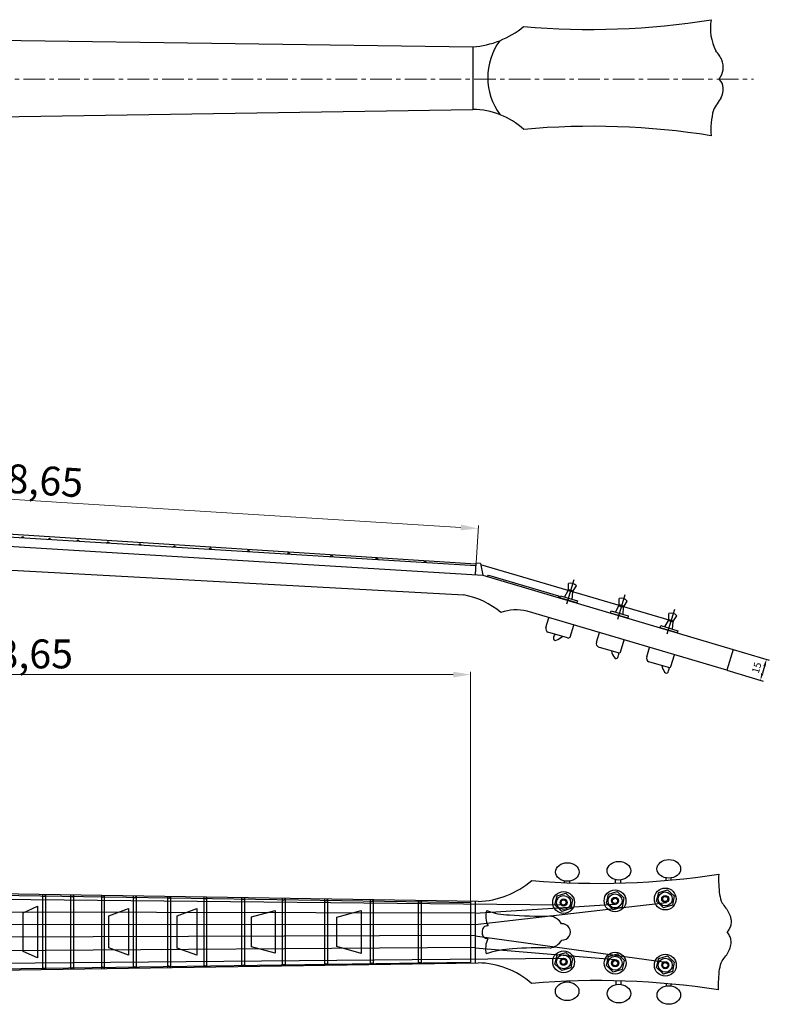
# Model space of a CAD drawing. Units: millimetres. Extents: x 771 to 6465, y -2826 to 2699.
# Drawn here: x 5694 to 6213, y 141 to 823 of the extents above; entities that cross this region are included whole.
import ezdxf

# ---------------------------------------------------------------- set-up
doc = ezdxf.new("R2010")
doc.units = ezdxf.units.MM
doc.header["$LTSCALE"] = 2
doc.linetypes.add('CENTER', pattern=[2, 1.25, -0.25, 0.25, -0.25])
for name, color, linetype, lineweight in [('AM_0', 7, 'Continuous', 30), ('AM_5', 3, 'Continuous', 15), ('AM_7', 4, 'CENTER', 15)]:
    doc.layers.add(name, color=color, linetype=linetype, lineweight=lineweight)
doc.styles.get("Standard").update_dxf_attribs({"font": 'ROMANS.SHX'})
doc.dimstyles.new('AM_ANSI$0', dxfattribs={"dimtxt": 2.5, "dimasz": 2.5, "dimexe": 1, "dimexo": 0, "dimgap": 1.2, "dimtad": 1, "dimdsep": 46, "dimtxsty": 'Standard', "dimcen": 0, "dimclrd": 256, "dimclre": 256, "dimclrt": 2, "dimadec": 0, "dimazin": 2, "dimtp": 0.1, "dimtm": 0.1, "dimtfac": 0.71, "dimtmove": 0, "dimatfit": 3, "dimfxl": 0, "dimtolj": 1, "dimlwd": -1, "dimlwe": -1, "dimarcsym": 0})

# ---------------------------------------------------------------- blocks, each defined once
blk = doc.blocks.new('*D202')
at = {"layer": 'AM_0'}
for p, q in [((6188.11, 387.16), (6213.05, 379.79)), ((6209.71, 375.56), (6208.27, 370.69)), ((6183.63, 372.76), (6208.77, 365.33))]:
    blk.add_line(p, q, dxfattribs=at)
for points in [[(6208.91, 375.8), (6210.51, 375.33), (6211.13, 380.36)], [(6207.47, 370.93), (6209.07, 370.46), (6206.85, 365.9)]]:
    blk.add_solid(points, dxfattribs=at)
at = {"layer": 'Defpoints', "color": 0}
for p in [(6188.11, 387.16), (6183.63, 372.76), (6206.85, 365.9)]:
    blk.add_point(p, dxfattribs=at)
at = {"layer": 'AM_0', "color": 2, "insert": (6204.29, 374.52), "char_height": 5, "attachment_point": 5, "rotation": 73.53057}
blk.add_mtext('\\A1;15', dxfattribs=at)
blk = doc.blocks.new('*D203')
at = {"layer": 'AM_5'}
for p, q in [((5378.1, 486.68), (5379.73, 512.63)), ((5391.58, 509.88), (5999.49, 471.68)), ((6009.96, 446.98), (6011.59, 472.93))]:
    blk.add_line(p, q, dxfattribs=at)
for points in [[(5391.71, 511.88), (5391.45, 507.89), (5379.6, 510.63)], [(5999.61, 473.68), (5999.36, 469.69), (6011.47, 470.93)]]:
    blk.add_solid(points, dxfattribs=at)
at = {"layer": 'Defpoints', "color": 0}
for p in [(5378.1, 486.68), (6011.47, 470.93), (6009.96, 446.98)]:
    blk.add_point(p, dxfattribs=at)
at = {"layer": 'AM_5', "color": 2, "insert": (5696.43, 505.06), "char_height": 20, "attachment_point": 5, "rotation": 356.40438}
blk.add_mtext('\\A1;628,65', dxfattribs=at)
blk = doc.blocks.new('*D204')
at = {"layer": 'AM_5'}
for p, q in [((5372.33, 190.78), (5372.33, 371.78)), ((5994.19, 369.78), (5384.33, 369.78)), ((6006.19, 212.04), (6006.19, 371.78))]:
    blk.add_line(p, q, dxfattribs=at)
for points in [[(5384.33, 371.78), (5384.33, 367.78), (5372.33, 369.78)], [(5994.19, 371.78), (5994.19, 367.78), (6006.19, 369.78)]]:
    blk.add_solid(points, dxfattribs=at)
at = {"layer": 'Defpoints', "color": 0}
for p in [(5372.33, 369.78), (6006.19, 212.04), (5372.33, 190.78)]:
    blk.add_point(p, dxfattribs=at)
at = {"layer": 'AM_5', "color": 2, "insert": (5689.26, 384.09), "char_height": 20, "attachment_point": 5}
blk.add_mtext('\\A1;628,65', dxfattribs=at)

msp = doc.modelspace()

# ---------------------------------------------------------------- linework, layer by layer
at = {"layer": 'AM_0', "color": 7, "linetype": 'Continuous', "ltscale": 6}
for p, q in [((5621.2541, 810.08), (6007.7933, 804.4444)), ((6007.7933, 804.4444), (6007.7933, 761.2064)), ((5621.2541, 755.0796), (6007.7933, 761.2064)), ((6071.3419, 225.6747), (6071.3419, 226.7807)), ((6074.818, 225.5419), (6074.818, 226.7307)), ((6106.6407, 225.3295), (6106.6407, 227.7302)), ((6110.2182, 225.4186), (6110.2182, 227.5637)), ((6141.5158, 227.1754), (6141.5158, 228.9575)), ((6144.9883, 227.4788), (6144.9883, 228.8893)), ((5544.076, 218.9511), (6006.1852, 212.036)), ((6066.0807, 216.5482), (6072.1318, 218.3762)), ((6072.1318, 218.3762), (6076.7575, 214.1021)), ((6101.6934, 217.6266), (6107.7445, 219.4545)), ((6107.7445, 219.4545), (6112.3703, 215.1804)), ((6134.9942, 212.7532), (6136.4734, 218.9628)), ((6136.4734, 218.9628), (6142.5245, 220.7907)), ((6142.5245, 220.7907), (6147.1503, 216.5166)), ((5709.7881, 217.3893), (5709.7881, 165.5491)), ((5711.8494, 217.3567), (5711.8494, 165.5803)), ((5729.268, 217.0816), (5729.268, 165.8445)), ((5731.3293, 217.049), (5731.3293, 165.8758)), ((5750.5242, 216.7458), (5750.5274, 166.1669)), ((5752.5887, 216.7132), (5752.5887, 166.1982)), ((5772.5482, 216.398), (5772.5482, 166.5009)), ((5774.6095, 216.3654), (5774.6095, 166.5322)), ((5796.263, 216.0234), (5796.263, 166.8606)), ((5798.3242, 215.9908), (5798.3242, 166.8918)), ((5821.3893, 215.6265), (5821.3893, 167.2417)), ((5823.4505, 215.594), (5823.4505, 167.2729)), ((5847.6416, 215.2119), (5847.6446, 167.6399)), ((5849.7029, 215.1793), (5849.7058, 167.6711)), ((5875.6724, 214.7691), (5875.6724, 168.0649)), ((5877.7337, 214.7365), (5877.7337, 168.0962)), ((5905.0335, 214.3053), (5905.0335, 168.5102)), ((5907.0948, 214.2728), (5907.0948, 168.5415)), ((5936.6531, 213.8059), (5936.6531, 168.9898)), ((5938.7144, 213.7733), (5938.7144, 169.0211)), ((5969.9667, 213.2797), (5969.9667, 169.4951)), ((5972.0279, 213.2472), (5972.0279, 169.5263)), ((6064.6015, 210.3387), (6066.0807, 216.5482)), ((6076.7575, 214.1021), (6075.5204, 207.7044)), ((6100.2142, 211.4171), (6101.6934, 217.6266)), ((6104.8938, 206.8742), (6100.2142, 211.4171)), ((6112.3703, 215.1804), (6111.1332, 208.7827)), ((6139.6738, 208.2103), (6134.9942, 212.7532)), ((6147.1503, 216.5166), (6145.9131, 210.1189)), ((5696.3699, 204.875), (5706.264, 209.4465)), ((5696.3699, 177.9126), (5696.3699, 204.875)), ((5706.264, 209.4465), (5706.264, 173.621)), ((5755.7849, 202.7266), (5769.4126, 207.8578)), ((5769.4126, 207.8578), (5769.4126, 175.391)), ((5803.007, 202.6506), (5816.6396, 207.7707)), ((5816.6396, 207.7707), (5816.6396, 175.481)), ((5854.4809, 201.9962), (5870.9361, 206.4552)), ((5870.9361, 206.4552), (5870.9361, 176.9232)), ((5913.539, 201.8372), (5930.4132, 206.3901)), ((5930.4132, 206.3901), (5930.4132, 176.6933)), ((6069.281, 205.7958), (6064.6015, 210.3387)), ((6075.5204, 207.7044), (6069.281, 205.7958)), ((6111.1332, 208.7827), (6104.8938, 206.8742)), ((6145.9131, 210.1189), (6139.6738, 208.2103)), ((5755.7849, 180.5223), (5755.7849, 202.7266)), ((5803.007, 180.3534), (5803.007, 202.6506)), ((5854.4809, 181.236), (5854.4809, 201.9962)), ((5913.539, 181.453), (5913.539, 201.8372)), ((5706.264, 173.621), (5696.3699, 177.9126)), ((5769.4126, 175.391), (5755.7849, 180.5223)), ((5816.6396, 175.481), (5803.007, 180.3534)), ((5870.9361, 176.9232), (5854.4809, 181.236)), ((5930.4132, 176.6933), (5913.539, 181.453)), ((6066.0807, 175.4846), (6072.1318, 177.3125)), ((6072.1318, 177.3125), (6076.7575, 173.0385)), ((5544.076, 164.0091), (6006.1852, 170.7261)), ((6064.6015, 169.2751), (6066.0807, 175.4846)), ((6076.7575, 173.0385), (6075.5204, 166.6408)), ((6100.2992, 168.2437), (6101.7783, 174.4533)), ((6101.7783, 174.4533), (6107.8295, 176.2812)), ((6107.8295, 176.2812), (6112.4552, 172.0071)), ((6112.4552, 172.0071), (6111.2181, 165.6094)), ((6135.027, 166.8656), (6136.5061, 173.0751)), ((6136.5061, 173.0751), (6142.5573, 174.903)), ((6142.5573, 174.903), (6147.183, 170.629)), ((6147.183, 170.629), (6145.9459, 164.2313)), ((6069.281, 164.7322), (6064.6015, 169.2751)), ((6075.5204, 166.6408), (6069.281, 164.7322)), ((6104.9787, 163.7008), (6100.2992, 168.2437)), ((6111.2181, 165.6094), (6104.9787, 163.7008)), ((6139.7065, 162.3227), (6135.027, 166.8656)), ((6145.9459, 164.2313), (6139.7065, 162.3227)), ((6071.2815, 156.7425), (6071.2815, 157.3641)), ((6074.669, 157.4984), (6074.669, 156.7726)), ((6106.7444, 157.7193), (6106.7444, 155.0483)), ((6110.23, 157.6288), (6110.23, 155.1947)), ((6141.5487, 155.806), (6141.5487, 154.1285)), ((6144.9246, 155.5005), (6144.9246, 154.2039))]:
    msp.add_line(p, q, dxfattribs=at)
at = {"layer": 'AM_0', "color": 5, "linetype": 'Continuous', "ltscale": 6}
for p, q in [((6009.9263, 446.3206), (5378.0986, 486.6815)), ((6013.1165, 446.1071), (6143.3613, 407.645)), ((6070.649, 210.1555), (5337.006, 217.3386)), ((6009.3906, 196.6073), (6141.8251, 211.9284)), ((6009.1879, 204.4787), (5337.1201, 206.2337)), ((6009.1879, 204.4787), (6106.632, 210.6912)), ((6009.2694, 196.5349), (5336.9658, 196.7697)), ((6009.3706, 189.0295), (5336.933, 186.6487)), ((6009.4087, 188.8556), (6141.4899, 170.5929)), ((6009.4142, 180.7199), (5336.8533, 176.0759)), ((6009.4087, 180.6529), (6106.3405, 172.4501)), ((6070.4205, 173.2506), (5336.8938, 166.3902))]:
    msp.add_line(p, q, dxfattribs=at)
at = {"layer": 'AM_0', "color": 7}
for p, q in [((5546.7073, 473.5477), (6009.881, 445.4393)), ((5545.1166, 467.2237), (6014.637, 438.7301)), ((6009.5521, 439.0387), (6009.96, 446.9767)), ((6012.9884, 446.7283), (6009.96, 446.9767)), ((6012.9884, 446.7283), (6014.637, 438.7301)), ((5684.1575, 442.3608), (6001.5972, 424.9883)), ((6014.637, 438.7301), (6188.1119, 387.1616)), ((6017.9195, 437.7543), (6018.4961, 438.6509)), ((6018.4961, 438.6509), (6067.1398, 424.2208)), ((6077.7524, 435.4738), (6072.6621, 418.4713)), ((6073.9146, 428.6848), (6073.9146, 432.8431)), ((6077.2281, 427.6928), (6079.5132, 431.167)), ((6067.1398, 424.2208), (6067.1398, 423.1227)), ((6071.2552, 423.4733), (6073.7349, 427.947)), ((6073.7349, 427.947), (6073.9146, 428.6848)), ((6073.7349, 427.947), (6076.9777, 427.0197)), ((6073.9146, 428.6848), (6077.2281, 427.6928)), ((6076.5879, 421.8925), (6076.9777, 427.0197)), ((6076.9777, 427.0197), (6077.2281, 427.6928)), ((6112.9673, 425.0056), (6107.877, 408.003)), ((6106.4701, 413.005), (6108.9498, 417.4788)), ((6108.9498, 417.4788), (6109.1295, 418.2166)), ((6108.9498, 417.4788), (6112.1926, 416.5515)), ((6109.1295, 418.2166), (6109.1295, 422.3749)), ((6109.1295, 418.2166), (6112.443, 417.2246)), ((6111.8028, 411.4242), (6112.1926, 416.5515)), ((6112.1926, 416.5515), (6112.443, 417.2246)), ((6112.443, 417.2246), (6114.7281, 420.6987)), ((6183.6346, 372.763), (6045.4199, 413.6238)), ((6058.3358, 402.4799), (6060.3931, 409.1973)), ((6147.289, 414.8029), (6142.1986, 397.8003)), ((6143.4512, 408.0138), (6143.4512, 412.1721)), ((6146.7647, 407.0218), (6149.0497, 410.496)), ((6075.0889, 395.7583), (6077.6039, 404.1092)), ((6140.7917, 402.8023), (6143.2714, 407.2761)), ((6143.2714, 407.2761), (6143.4512, 408.0138)), ((6143.2714, 407.2761), (6146.5143, 406.3488)), ((6143.4512, 408.0138), (6146.7647, 407.0218)), ((6146.1245, 401.2215), (6146.5143, 406.3488)), ((6146.5143, 406.3488), (6146.7647, 407.0218)), ((6073.3192, 395.1686), (6059.7516, 399.1191)), ((6093.3448, 392.13), (6095.4021, 398.8474)), ((6108.3281, 384.8188), (6094.7605, 388.7692)), ((6110.0978, 385.4084), (6112.6128, 393.7594)), ((6128.1601, 382.0373), (6130.1613, 388.5715)), ((6144.9132, 375.3157), (6147.4282, 383.4668)), ((6188.1119, 387.1616), (6183.6346, 372.763)), ((6143.1435, 374.7261), (6129.5759, 378.6765)), ((6011.4586, 212.6243), (5543.1377, 220.0215)), ((6006.1852, 212.7076), (6006.1852, 170.0444)), ((6009.311, 212.6583), (6009.311, 170.0918)), ((5543.1377, 163.0215), (6011.4586, 170.1243))]:
    msp.add_line(p, q, dxfattribs=at)
for points in [[(6068.3584, 424.332), (6080.1877, 420.8254), (6079.7584, 419.3769), (6067.929, 422.8835)], [(6103.5733, 413.8637), (6115.4026, 410.3571), (6114.9732, 408.9086), (6103.1439, 412.4152)], [(6137.8949, 403.661), (6149.7243, 400.1544), (6149.2949, 398.7059), (6137.4655, 402.2125)]]:
    msp.add_lwpolyline(points, close=True, dxfattribs=at)
at = {"layer": 'AM_0', "color": 7, "linetype": 'Continuous', "ltscale": 6}
for centre, radius in [((6070.614, 211.9627), 7.5647), ((6106.2268, 213.0411), 7.5647), ((6141.0068, 214.3772), 7.5647), ((6141.0068, 214.3772), 4.8497), ((6070.614, 211.9627), 4.8497), ((6070.614, 211.9627), 2.4573), ((6070.614, 211.9627), 1.7983), ((6106.2268, 213.0411), 4.8497), ((6106.2268, 213.0411), 2.4573), ((6106.2268, 213.0411), 1.7983), ((6141.0068, 214.3772), 2.4573), ((6141.0068, 214.3772), 1.7983), ((6070.614, 170.8991), 7.5647), ((6106.3117, 169.8677), 7.5647), ((6070.614, 170.8991), 4.8497), ((6070.614, 170.8991), 2.4573), ((6070.614, 170.8991), 1.7983), ((6106.3117, 169.8677), 4.8497), ((6106.3117, 169.8677), 2.4573), ((6106.3117, 169.8677), 1.7983), ((6141.0395, 168.4896), 7.5647), ((6141.0395, 168.4896), 4.8497), ((6141.0395, 168.4896), 2.4573), ((6141.0395, 168.4896), 1.7983)]:
    msp.add_circle(centre, radius, dxfattribs=at)
for centre, radius, start, end in [((6003.1025, 866.7342), 62.4661, 274.3066171, 309.5763169), ((6088.7377, 1343.1376), 526.5498, 265.0059119, 279.1776837), ((6208.77, 817.5933), 36.5027, 170.9604926, 205.8600193), ((6061.2705, 783.3069), 43.1561, 143.8039794, 216.7019363), ((6161.5892, 787.191), 20.375, 24.2388458, 45.2931107), ((6167.512, 790.4942), 13.6305, 322.8065252, 21.7982962), ((6170.6011, 774.9984), 10.6305, 328.4533978, 43.0444177), ((6239.0908, 727.3822), 72.8048, 144.7157262, 152.7761689), ((6007.1516, 707.8215), 53.3888, 47.801143, 89.3113644), ((6223.2096, 747.5146), 50.6035, 164.9106506, 185.1259811), ((6090.1978, 220.2154), 529.2649, 81.0202307, 95.1147816), ((6009.2377, 273.0766), 60.493, 272.1040262, 310.5084065), ((6094.4691, 785.6544), 560.4571, 265.298498, 278.571706), ((5710.8177, 217.305), 1.033, 175.3184326, 2.8717255), ((5730.2976, 216.9973), 1.033, 175.3184326, 2.8717255), ((5751.5537, 216.6615), 1.033, 175.3184326, 2.8717255), ((5773.5778, 216.3137), 1.033, 175.3184326, 2.8717255), ((5797.2925, 215.9391), 1.033, 175.3184326, 2.8717255), ((5822.4188, 215.5422), 1.033, 175.3184326, 2.8717255), ((5848.6712, 215.1275), 1.033, 175.3184326, 2.8717255), ((5876.702, 214.6848), 1.033, 175.3184326, 2.8717255), ((5906.0631, 214.221), 1.033, 175.3184326, 2.8717255), ((5937.6827, 213.7216), 1.033, 175.3184326, 2.8717255), ((5970.9962, 213.1954), 1.033, 175.3184326, 2.8717255), ((6029.2846, 202.0603), 12.626, 159.8149678, 209.7570968), ((6034.1282, 249.4496), 46.1574, 248.7966857, 268.6957431), ((6053.5959, 470.9742), 268.4553, 265.6165435, 271.6129603), ((6058.9469, 190.606), 12.2199, 32.5033182, 79.6021149), ((6018.3428, 191.0003), 4.2223, 172.5224484, 268.2833947), ((6017.9642, 191.9787), 3.832, 84.6201364, 186.4255518), ((6069.6805, 191.5373), 5.6513, 266.1567804, 94.3419065), ((6031.2184, 180.0289), 14.6503, 152.5609398, 194.7974864), ((6059.4482, 191.7256), 11.4474, 278.9449143, 329.4022905), ((6037.7584, 118.2646), 61.6059, 92.4588544, 109.638076), ((6054.0836, -75.6781), 256.1951, 88.4019978, 94.2459636), ((5710.8215, 165.3818), 1.0469, 10.9326179, 170.805203), ((5730.3015, 165.6772), 1.0469, 10.9326179, 170.805203), ((5751.5608, 165.9996), 1.0469, 10.9326179, 170.805203), ((5773.5817, 166.3336), 1.0469, 10.9326179, 170.805203), ((5797.2964, 166.6933), 1.0469, 10.9326179, 170.805203), ((5822.4227, 167.0744), 1.0469, 10.9326179, 170.805203), ((5848.678, 167.4726), 1.0469, 10.9326179, 170.805203), ((5876.7058, 167.8977), 1.0469, 10.9326179, 170.805203), ((5906.0669, 168.343), 1.0469, 10.9326179, 170.805203), ((5937.6866, 168.8225), 1.0469, 10.9326179, 170.805203), ((5971.0001, 169.3278), 1.0469, 10.9326179, 170.805203), ((6010.6177, 112.9324), 57.1982, 48.6906658, 89.1576944), ((6094.4342, -383.722), 541.5812, 81.1392959, 94.8785951)]:
    msp.add_arc(centre, radius, start, end, dxfattribs=at)
at = {"layer": 'AM_0', "color": 7}
for centre, radius, start, end in [((5695.9475, 464.1139), 0.9822, 17.7806753, 155.2736805), ((5714.5723, 463.0022), 0.9822, 17.7806753, 155.2736805), ((5734.2639, 461.8124), 0.9822, 17.7806753, 155.2736805), ((5755.265, 460.5456), 0.9822, 17.7806753, 155.2736805), ((5777.3751, 459.1977), 0.9822, 17.7806753, 155.2736805), ((5800.9834, 457.7494), 0.9822, 17.7806753, 155.2736805), ((5825.8538, 456.2513), 0.9822, 17.7806753, 155.2736805), ((5852.3563, 454.6498), 0.9822, 17.7806753, 155.2736805), ((5880.2701, 452.9492), 0.9822, 17.7806753, 155.2736805), ((5909.8693, 451.1613), 0.9822, 17.7806753, 155.2736805), ((5941.3131, 449.2492), 0.9822, 17.7806753, 155.2736805), ((5974.623, 447.2223), 0.9822, 17.7806753, 155.2736805), ((6075.4397, 427.7491), 5.3175, 39.9991851, 106.6669383), ((5990.7743, 369.2768), 56.7531, 50.0750689, 79.0062835), ((6110.6546, 417.2808), 5.3175, 39.9991851, 106.6669383), ((6037.6663, 383.1859), 31.4099, 75.7087438, 109.4689509), ((6144.9763, 407.0781), 5.3175, 39.9991851, 106.6669383), ((6061.1074, 401.6688), 2.8878, 163.6891371, 241.9976551), ((6069.8896, 394.1007), 6.4177, 145.7574339, 171.131794), ((6060.2621, 406.8778), 14.2848, 291.1963681, 311.6605188), ((6073.8141, 396.6337), 1.5464, 251.3325002, 325.5211345), ((6064.8774, 394.8028), 1.3595, 167.8029118, 293.8488477), ((6096.1164, 391.319), 2.8878, 163.6891371, 241.9976551), ((6117.7002, 389.3473), 14.2848, 192.9612573, 213.2983483), ((6102.4422, 384.5373), 6.4177, 333.3629224, 1.7907825), ((6108.8231, 386.2838), 1.5464, 251.3325002, 325.5211345), ((6130.9317, 381.2263), 2.8878, 163.6891371, 241.9976551), ((6106.9302, 382.1979), 1.3595, 210.6458687, 336.6918045), ((6152.5155, 379.2545), 14.2848, 192.9612573, 213.2983483), ((6143.6384, 376.1911), 1.5464, 251.3325002, 325.5211345), ((6141.7456, 372.1052), 1.3595, 210.6458687, 336.6918045), ((6137.2575, 374.4445), 6.4177, 333.3629224, 1.7907825)]:
    msp.add_arc(centre, radius, start, end, dxfattribs=at)
at = {"layer": 'AM_0', "color": 7, "linetype": 'Continuous', "ltscale": 6}
for centre in [(6073.2257, 233.0472), (6108.8998, 233.9192), (6143.451, 235.2142), (6073.0652, 150.4579), (6108.9121, 148.8391), (6143.4633, 147.8678)]:
    msp.add_ellipse(centre, major_axis=(-8.1739, 0), ratio=0.78785833, dxfattribs=at)
for points in [[(6178.0036, 231.4575), (6178.0036, 224.3413), (6178.6586, 217.3794), (6180.4276, 211.5778), (6182.9704, 208.0968), (6185.0746, 204.6594), (6186.5118, 200.4601), (6186.5118, 196.9792), (6185.5168, 194.1613), (6183.8584, 191.5373)], [(6177.8555, 151.3958), (6178.0036, 158.7334), (6178.6586, 165.6953), (6180.4276, 171.4969), (6182.9704, 174.9778), (6185.0746, 178.4153), (6186.5118, 182.6145), (6186.5118, 186.0955), (6185.5168, 188.9134), (6183.8584, 191.5373)]]:
    msp.add_spline(points, degree=3, dxfattribs=at)
at = {"layer": 'AM_7', "color": 7, "ltscale": 6}
msp.add_line((5168.6672, 782.2544), (6202.2021, 782.2544), dxfattribs=at)

# ---------------------------------------------------------------- dimensions: what is measured, and where the dimension line sits
at = {"layer": 'AM_0', "color": 7}
dim = msp.add_linear_dim(base=(6206.8528, 365.8989), p1=(6188.1119, 387.1616), p2=(6183.6346, 372.763), angle=73.5305682, text='15', dimstyle='AM_ANSI$0', override={"dimscale": 2, "dimdec": 3}, dxfattribs=at)
dim.commit()
dim.dimension.update_dxf_attribs({"geometry": '*D202', "text_midpoint": (6204.2911, 374.5174)})
at = {"layer": 'AM_5'}
dim = msp.add_aligned_dim(p1=(5378.0986, 486.6815), p2=(6009.96, 446.9767), distance=24, text='628,65', dimstyle='AM_ANSI$0', override={"dimscale": 2, "dimtxt": 10, "dimasz": 6, "dimdec": 3}, dxfattribs=at)
dim.commit()
dim.dimension.update_dxf_attribs({"geometry": '*D203', "text_midpoint": (5696.4315, 505.0585)})
dim = msp.add_linear_dim(base=(5372.3281, 369.7844), p1=(6006.1852, 212.036), p2=(5372.3281, 190.7849), text='628,65', dimstyle='AM_ANSI$0', override={"dimscale": 2, "dimtxt": 10, "dimasz": 6, "dimdec": 3}, dxfattribs=at)
dim.commit()
dim.dimension.update_dxf_attribs({"geometry": '*D204', "text_midpoint": (5689.2567, 384.0891)})

doc.saveas('drawing.dxf')
